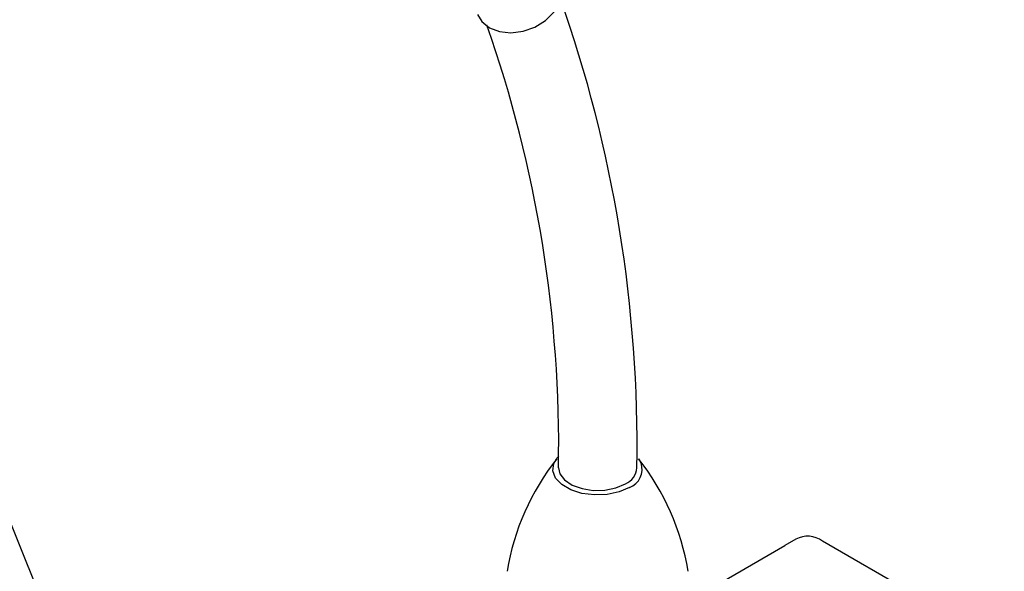
# Model space of a CAD drawing. Extents: x 0 to 360, y 0 to 550.
# Drawn here: x 295 to 335, y 100 to 122 of the extents above; entities that cross this region are included whole.
import ezdxf

# ---------------------------------------------------------------- set-up
doc = ezdxf.new("R2010")
doc.units = 0
doc.header["$LTSCALE"] = 16
doc.header["$MEASUREMENT"] = 0
doc.layers.get('0').update_dxf_attribs({"linetype": 'CONTINUOUS'})
doc.layers.add('SCALE', color=4, linetype='CONTINUOUS')
doc.styles.get("Standard").update_dxf_attribs({"font": 'SIMPLEX.shx'})
doc.dimstyles.get("Standard").update_dxf_attribs({"dimtxt": 0.18, "dimasz": 0.18, "dimexe": 0.18, "dimexo": 0.0625, "dimgap": 0.09, "dimtad": 0, "dimtih": 1, "dimtoh": 1, "dimdec": 4, "dimzin": 0, "dimdsep": 46, "dimtxsty": 'Standard', "dimcen": 0.09, "dimadec": 0, "dimazin": 0, "dimtfac": 1, "dimtdec": 4, "dimtofl": 0, "dimtmove": 0, "dimatfit": 3, "dimfxl": 0, "dimtolj": 1, "dimtzin": 0, "dimarcsym": 0})

# ---------------------------------------------------------------- blocks, each defined once
blk = doc.blocks.new('YAZ1', base_point=(184, 133))
for p, q in [((184, 133), (183, 133.268)), ((184, 133), (183, 132.732)), ((183, 133), (184, 133))]:
    blk.add_line(p, q)
blk = doc.blocks.new('YAZ3')
for p, q in [((-0.999, 0.247), (-0.922, 0.247)), ((-0.999, 0.197), (-0.735, 0.197)), ((-0.999, 0.147), (-0.549, 0.147)), ((-0.999, 0.097), (-0.362, 0.097)), ((-0.999, 0.047), (-0.176, 0.047)), ((-0.999, -0.053), (-0.198, -0.053)), ((-0.999, -0.103), (-0.384, -0.103)), ((-0.999, -0.153), (-0.571, -0.153)), ((-0.999, -0.203), (-0.757, -0.203)), ((-0.999, -0.253), (-0.944, -0.253))]:
    blk.add_line(p, q)
blk.add_solid([(0, 0), (-1, 0.268), (-1, -0.268)])
blk.add_blockref('YAZ1', (0, 0))

msp = doc.modelspace()

# ---------------------------------------------------------------- linework, layer by layer
for p, q in [((322.2189, 98.6978), (326.0623, 100.9164)), ((326.506, 101.1727), (326.0623, 100.9164)), ((335.0202, 96.8057), (327.5988, 101.09))]:
    msp.add_line(p, q)
for points in [[(313.518, 122.5709), (313.6909, 122.2801), (314.0017, 122.0252), (314.4082, 121.8667), (314.8795, 121.8171), (315.3763, 121.8819), (315.8586, 122.0541), (316.2871, 122.3215), (316.6275, 122.6605), (316.8521, 123.0449), (316.9424, 123.4446), (316.8914, 123.8249), (316.8769, 123.8649)], [(319.7164, 103.2797), (319.2982, 103.0992), (318.809, 102.9945), (318.2881, 102.9724), (317.7775, 103.0358), (317.3193, 103.1805), (316.95, 103.3941), (316.6999, 103.6587), (316.5889, 103.9536), (316.6261, 104.254), (316.7357, 104.4497)], [(316.8191, 104.0776), (316.8735, 103.8392), (317.0644, 103.587), (317.3751, 103.379), (317.7789, 103.2315), (318.2398, 103.1612), (318.7166, 103.1709), (319.1666, 103.2618), (319.5503, 103.4258)]]:
    msp.add_lwpolyline(points)
for points in [[(320.0189, 104.079), (320.1257, 110.5985), (319.0666, 117.0836), (316.8928, 123.231)], [(316.8191, 104.079), (316.9245, 110.2237), (315.9337, 116.3394), (313.8928, 122.1368)], [(316.8251, 104.5566), (316.794, 104.5245), (316.7651, 104.4901), (316.7384, 104.4538)], [(316.7474, 104.4483), (315.696, 103.1158), (314.998, 101.5393), (314.7176, 99.865)], [(322.1094, 99.8622), (321.8358, 101.5379), (321.1406, 103.1158), (320.0898, 104.4497)], [(319.5503, 103.4258), (319.8149, 103.5402), (319.9948, 103.791), (320.0189, 104.079)], [(327.5988, 101.09), (327.2791, 101.3216), (326.856, 101.3546), (326.5082, 101.174)]]:
    msp.add_open_spline(points, degree=3)
msp.add_open_spline([(319.7164, 103.2797), (320.1229, 103.4258), (320.3338, 103.8737), (320.1877, 104.2802), (320.1663, 104.3408), (320.1374, 104.3973), (320.1016, 104.4511)], degree=3, knots=[0, 0, 0, 0, 1, 1, 1, 2, 2, 2, 2])

# ---------------------------------------------------------------- leaders
at = {"layer": 'SCALE'}
msp.add_leader([(299.8072, 88.7111), (289.2871, 114.4399), (200.7618, 114.4399)], dimstyle='Standard', override={"dimscale": 2, "dimtxt": 2.2, "dimasz": 1.5, "dimexe": 1.75, "dimexo": 2, "dimgap": 0.09, "dimtad": 0, "dimtih": 0, "dimtoh": 0, "dimzin": 8, "dimtix": 1, "dimtofl": 1, "dimtmove": 2, "dimldrblk": 'YAZ3', "dimtvp": 1}, dxfattribs=at)

doc.saveas('drawing.dxf')
